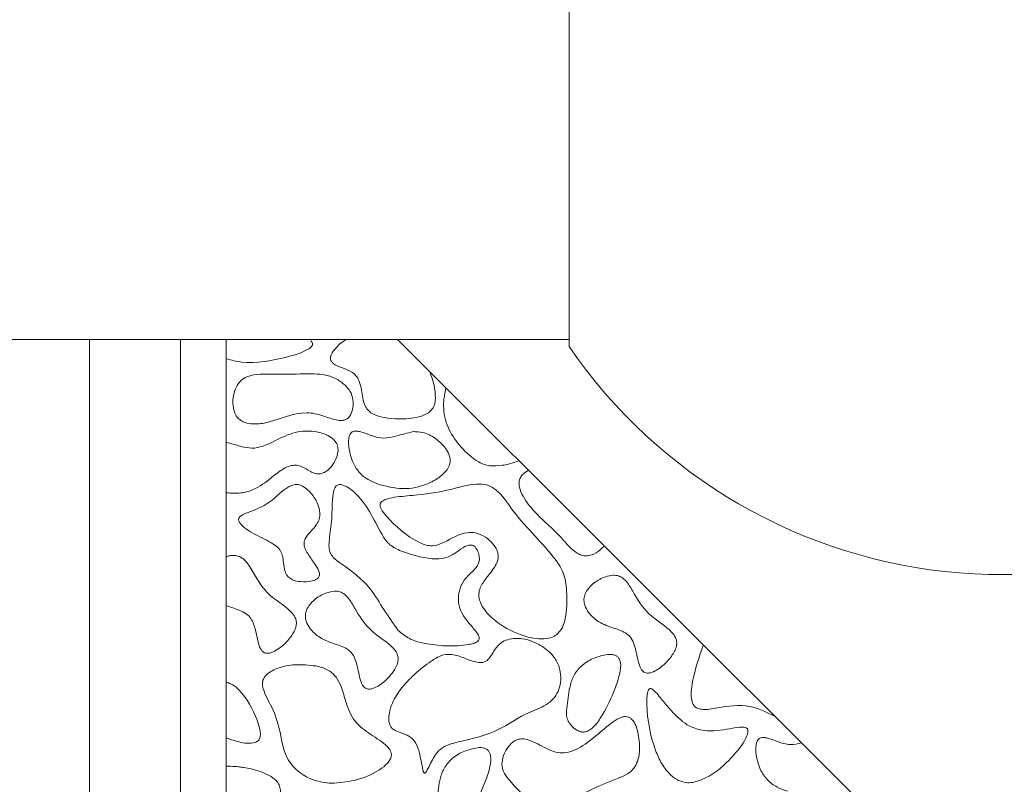
# Model space of a CAD drawing. Units: millimetres. Extents: x 38 to 1557, y -31 to 923.
# Drawn here: x 173 to 177, y 720 to 723 of the extents above; entities that cross this region are included whole.
import ezdxf

# ---------------------------------------------------------------- set-up
doc = ezdxf.new("R2010")
doc.units = ezdxf.units.MM

msp = doc.modelspace()

# ---------------------------------------------------------------- linework, layer by layer
at = {"color": 7, "linetype": 'Continuous', "lineweight": 15}
for p, q in [((175.4247, 723.1825), (175.4247, 724.2659)), ((175.4247, 722.0992), (175.4247, 723.1825)), ((173.6725, 722.1242), (173.6725, 718.7561)), ((174.0058, 718.8548), (174.0058, 722.1242)), ((174.1725, 722.1242), (174.1725, 719.0577)), ((177.0058, 719.921), (174.7986, 722.1242))]:
    msp.add_line(p, q, dxfattribs=at)
msp.add_arc((177.0058, 723.1825), 1.9167, 214.4174, 316.2728, dxfattribs=at)
msp.add_open_spline([(78.5869, 722.1242), (175.4247, 722.1242)], degree=1, dxfattribs=at)
for points, knots in [([(174.6115, 722.1242), (174.6061, 722.1214), (174.5933, 722.1147), (174.5761, 722.0976), (174.562, 722.0811), (174.5547, 722.0658), (174.5528, 722.0563), (174.5539, 722.0489), (174.5557, 722.0457), (174.5563, 722.0445)], [0, 0, 0, 0, 0.172864, 0.41268, 0.687727, 0.791491, 0.896084, 0.961643, 1, 1, 1, 1]), ([(174.1725, 722.0541), (174.1913, 722.0493), (174.2637, 722.0311), (174.367, 722.054), (174.4526, 722.0755), (174.4807, 722.0957), (174.4856, 722.1009), (174.4878, 722.1058), (174.4881, 722.1097), (174.4867, 722.1137), (174.4843, 722.1172), (174.4818, 722.1189), (174.4808, 722.1195)], [0, 0, 0, 0, 0.167215, 0.642377, 0.892963, 0.917323, 0.941865, 0.952998, 0.964227, 0.974156, 0.989815, 1, 1, 1, 1]), ([(174.5563, 722.0445), (174.5585, 722.042), (174.5683, 722.0308), (174.5956, 722.0221), (174.6247, 722.0104), (174.6476, 721.9934), (174.6607, 721.9694), (174.6688, 721.9325), (174.6719, 721.8951), (174.6885, 721.8666), (174.7087, 721.8509), (174.7594, 721.8337), (174.8182, 721.8331), (174.875, 721.8406), (174.9033, 721.8506), (174.9231, 721.8664), (174.9343, 721.886), (174.936, 721.9011), (174.9369, 721.9096)], [0, 0, 0, 0, 0.0189227, 0.083463, 0.1545551, 0.197698, 0.2410187, 0.3054567, 0.4103555, 0.4489945, 0.4876524, 0.5522681, 0.7478249, 0.8119582, 0.8765271, 0.9144328, 0.9525805, 1, 1, 1, 1]), ([(174.609, 721.9557), (174.5987, 721.9642), (174.5769, 721.9823), (174.5229, 722.0001), (174.448, 721.9999), (174.3573, 721.9953), (174.2826, 722.0021), (174.2352, 721.9834), (174.214, 721.9633), (174.1998, 721.9314), (174.1949, 721.8954), (174.2001, 721.863), (174.2091, 721.8444), (174.2158, 721.8372), (174.2175, 721.8354)], [0, 0, 0, 0, 0.072911, 0.1536, 0.303618, 0.47821, 0.65338, 0.702332, 0.751745, 0.808718, 0.889546, 0.946839, 0.986222, 1, 1, 1, 1]), ([(174.9144, 722.0086), (174.9178, 722.0003), (174.9246, 721.9838), (174.9345, 721.9511), (174.936, 721.9258), (174.9369, 721.9096)], [0, 0, 0, 0, 0.261736, 0.523485, 1, 1, 1, 1]), ([(174.2175, 721.8354), (174.223, 721.8311), (174.2361, 721.8211), (174.2692, 721.8143), (174.3486, 721.8208), (174.4331, 721.8687), (174.5256, 721.8478), (174.5669, 721.8306), (174.5958, 721.8284), (174.6091, 721.8314), (174.62, 721.8392), (174.6297, 721.8543), (174.636, 721.8767), (174.6367, 721.9059), (174.6275, 721.9344), (174.6146, 721.9493), (174.609, 721.9557)], [0, 0, 0, 0, 0.0378507, 0.0903265, 0.1811029, 0.4758059, 0.5844022, 0.6918825, 0.7212991, 0.7432024, 0.765276, 0.7933414, 0.8408108, 0.8916772, 0.9534673, 1, 1, 1, 1]), ([(174.9747, 721.9484), (174.9711, 721.9293), (174.9624, 721.8843), (174.9738, 721.8115), (175.0169, 721.7434), (175.0644, 721.6955), (175.1066, 721.6693), (175.1273, 721.6649), (175.134, 721.6635)], [0, 0, 0, 0, 0.161882, 0.381878, 0.5939, 0.823925, 0.943003, 1, 1, 1, 1]), ([(174.1725, 721.5646), (174.1902, 721.5633), (174.2267, 721.5607), (174.2887, 721.5805), (174.3376, 721.6206), (174.3789, 721.6524), (174.4083, 721.6647), (174.4298, 721.6666), (174.4541, 721.6588), (174.4752, 721.6448), (174.4965, 721.6349), (174.513, 721.6328), (174.5293, 721.6372), (174.5488, 721.6504), (174.5679, 721.6744), (174.5795, 721.7022), (174.5819, 721.7271), (174.5766, 721.7451), (174.5638, 721.7617), (174.5393, 721.7782), (174.4946, 721.791), (174.4289, 721.7917), (174.3568, 721.759), (174.28, 721.717), (174.2145, 721.7378), (174.1808, 721.7466), (174.1725, 721.7488)], [0, 0, 0, 0, 0.05582, 0.115286, 0.200462, 0.254741, 0.279692, 0.300589, 0.321547, 0.358973, 0.3806, 0.395558, 0.410556, 0.43296, 0.468897, 0.506468, 0.526619, 0.546986, 0.56434, 0.591896, 0.639021, 0.710104, 0.794216, 0.889312, 0.972483, 1, 1, 1, 1]), ([(174.8556, 721.7882), (174.8347, 721.7828), (174.7993, 721.7738), (174.7479, 721.7607), (174.7024, 721.7728), (174.6703, 721.7867), (174.648, 721.7907), (174.6388, 721.7901), (174.6322, 721.7873), (174.6267, 721.782), (174.6215, 721.7715), (174.6178, 721.7477), (174.6232, 721.7059), (174.6407, 721.6575), (174.6806, 721.6143), (174.7146, 721.6014), (174.7345, 721.5938)], [0, 0, 0, 0, 0.135999, 0.23003, 0.32514, 0.423234, 0.449335, 0.466806, 0.480075, 0.493341, 0.51372, 0.552385, 0.642067, 0.775404, 0.868248, 1, 1, 1, 1]), ([(174.7345, 721.5938), (174.7661, 721.5864), (174.8277, 721.5719), (174.9069, 721.5937), (174.9554, 721.6229), (174.9785, 721.6466), (174.9889, 721.6663), (174.9913, 721.685), (174.9866, 721.7064), (174.9702, 721.7349), (174.9376, 721.7646), (174.8964, 721.7869), (174.8673, 721.7878), (174.8556, 721.7882)], [0, 0, 0, 0, 0.197558, 0.385074, 0.487782, 0.544655, 0.587308, 0.622895, 0.658354, 0.720525, 0.822046, 0.928229, 1, 1, 1, 1]), ([(175.134, 721.6635), (175.1493, 721.6635), (175.1753, 721.6634), (175.2116, 721.6706), (175.2318, 721.6779), (175.242, 721.6816)], [0, 0, 0, 0, 0.415778, 0.705624, 1, 1, 1, 1]), ([(175.2763, 721.6474), (175.2694, 721.643), (175.2579, 721.6357), (175.246, 721.6203), (175.241, 721.6032), (175.2435, 721.5793), (175.2621, 721.5374), (175.3139, 721.4769), (175.3781, 721.4231), (175.4246, 721.3672), (175.4552, 721.3409), (175.4801, 721.3338), (175.4888, 721.334), (175.4912, 721.3341)], [0, 0, 0, 0, 0.055465, 0.092817, 0.130493, 0.174693, 0.25472, 0.440824, 0.714278, 0.826861, 0.940656, 0.983271, 1, 1, 1, 1]), ([(174.4197, 721.5941), (174.4138, 721.592), (174.3856, 721.5821), (174.3492, 721.541), (174.2971, 721.5091), (174.2553, 721.4948), (174.234, 721.4857), (174.2242, 721.4792), (174.2198, 721.4748), (174.2176, 721.4701), (174.2172, 721.4653), (174.2193, 721.4588), (174.23, 721.4442), (174.2636, 721.4187), (174.3084, 721.3981), (174.3483, 721.3767), (174.3685, 721.3583), (174.3784, 721.3374), (174.3816, 721.3128), (174.3834, 721.2894), (174.3893, 721.2692), (174.3957, 721.2614), (174.3983, 721.2582)], [0, 0, 0, 0, 0.034857, 0.165546, 0.295688, 0.372992, 0.411682, 0.42482, 0.438059, 0.445921, 0.453826, 0.463764, 0.483399, 0.553615, 0.696257, 0.758724, 0.80596, 0.845799, 0.885117, 0.943827, 0.977293, 1, 1, 1, 1]), ([(174.3983, 721.2582), (174.4037, 721.2542), (174.4173, 721.2443), (174.4484, 721.2386), (174.4792, 721.2397), (174.5013, 721.2479), (174.5096, 721.2552), (174.5127, 721.2607), (174.5137, 721.2675), (174.5111, 721.2812), (174.4974, 721.3036), (174.4758, 721.3329), (174.4578, 721.3614), (174.4563, 721.3844), (174.4625, 721.4025), (174.4801, 721.4228), (174.5006, 721.4441), (174.5136, 721.4682), (174.5155, 721.4944), (174.5068, 721.528), (174.4869, 721.5602), (174.4629, 721.5829), (174.4438, 721.5932), (174.43, 721.5957), (174.4224, 721.5945), (174.4197, 721.5941)], [0, 0, 0, 0, 0.036901, 0.092634, 0.170579, 0.207196, 0.220277, 0.230934, 0.24159, 0.258187, 0.306821, 0.384941, 0.463757, 0.487049, 0.510369, 0.568001, 0.633862, 0.675273, 0.716926, 0.776394, 0.865437, 0.923662, 0.957756, 0.984571, 1, 1, 1, 1]), ([(174.8054, 721.3544), (174.7913, 721.3615), (174.7646, 721.3749), (174.7149, 721.4544), (174.6802, 721.5409), (174.6131, 721.5879), (174.5939, 721.5947), (174.5848, 721.5951), (174.5786, 721.5934), (174.573, 721.5893), (174.5664, 721.5791), (174.5571, 721.5383), (174.5615, 721.4746), (174.5502, 721.4096), (174.5468, 721.3683), (174.5511, 721.3452), (174.5658, 721.3238), (174.621, 721.2869), (174.6936, 721.2316), (174.7474, 721.137), (174.7823, 721.0877), (174.7997, 721.063)], [0, 0, 0, 0, 0.047516, 0.089888, 0.283026, 0.323001, 0.337581, 0.344842, 0.350912, 0.356994, 0.365677, 0.387654, 0.483817, 0.560699, 0.590229, 0.610862, 0.631678, 0.66817, 0.81371, 0.906906, 1, 1, 1, 1]), ([(175.3791, 721.0464), (175.3851, 721.0524), (175.3997, 721.067), (175.4175, 721.1225), (175.4183, 721.193), (175.4083, 721.2754), (175.3349, 721.3771), (175.2393, 721.4636), (175.1754, 721.5652), (175.1317, 721.5931), (175.0766, 721.6012), (174.9911, 721.5735), (174.8903, 721.557), (174.8095, 721.5522), (174.7674, 721.5452), (174.7487, 721.5388), (174.7425, 721.5341), (174.7412, 721.5331)], [0, 0, 0, 0, 0.023863, 0.058169, 0.160909, 0.224392, 0.288867, 0.509633, 0.593554, 0.623557, 0.653717, 0.748287, 0.873636, 0.945008, 0.977781, 0.995384, 1, 1, 1, 1]), ([(174.7412, 721.5331), (174.7393, 721.5312), (174.7361, 721.528), (174.7343, 721.5218), (174.7346, 721.5147), (174.7405, 721.4993), (174.7833, 721.4489), (174.8389, 721.3996), (174.9044, 721.3711), (174.9373, 721.3707), (174.9852, 721.3904), (175.0314, 721.4207), (175.0833, 721.4199), (175.1136, 721.4074), (175.1398, 721.3878), (175.1578, 721.3646), (175.1665, 721.3419), (175.1659, 721.3194), (175.1516, 721.2885), (175.1252, 721.2575), (175.1013, 721.2247), (175.0937, 721.1957), (175.0975, 721.1691), (175.1154, 721.1342), (175.1632, 721.0866), (175.2302, 721.0493), (175.2972, 721.031), (175.3394, 721.0302), (175.3651, 721.037), (175.3756, 721.0441), (175.3791, 721.0464)], [0, 0, 0, 0, 0.007376, 0.012384, 0.017373, 0.027021, 0.05763, 0.199975, 0.230273, 0.254086, 0.289467, 0.373338, 0.40197, 0.430489, 0.463293, 0.492278, 0.51111, 0.530139, 0.553294, 0.604306, 0.643798, 0.664999, 0.686219, 0.717181, 0.772511, 0.871961, 0.927416, 0.964644, 0.988552, 1, 1, 1, 1]), ([(174.7997, 721.063), (174.8128, 721.0521), (174.8437, 721.0262), (174.9337, 721.0056), (175.014, 721.002), (175.0747, 721.014), (175.0878, 721.0189), (175.0945, 721.0253), (175.0967, 721.0295), (175.0972, 721.0346), (175.0947, 721.0441), (175.0858, 721.057), (175.0593, 721.0888), (175.0257, 721.1271), (175.0183, 721.1823), (175.0265, 721.2206), (175.048, 721.2578), (175.0767, 721.2795), (175.0936, 721.3021), (175.0983, 721.3204), (175.096, 721.3398), (175.0897, 721.3561), (175.0818, 721.3667), (175.0751, 721.3721), (175.0672, 721.3745), (175.0566, 721.3736), (175.0375, 721.3654), (175.0111, 721.3458), (174.9728, 721.3228), (174.8984, 721.3218), (174.8445, 721.3407), (174.8054, 721.3544)], [0, 0, 0, 0, 0.050707, 0.120171, 0.271501, 0.289139, 0.306939, 0.312384, 0.316669, 0.320968, 0.327282, 0.345884, 0.367203, 0.453023, 0.491773, 0.530503, 0.569434, 0.6182, 0.637552, 0.653265, 0.673879, 0.695275, 0.705143, 0.71356, 0.720647, 0.729354, 0.744998, 0.782377, 0.828814, 0.875948, 1, 1, 1, 1]), ([(175.4912, 721.3341), (175.4995, 721.3359), (175.5196, 721.3405), (175.5393, 721.3565), (175.5502, 721.3682), (175.553, 721.3712)], [0, 0, 0, 0, 0.344235, 0.834293, 1, 1, 1, 1]), ([(174.198, 721.3361), (174.1957, 721.336), (174.1911, 721.3357), (174.1825, 721.3344), (174.1764, 721.3327), (174.1725, 721.3316)], [0, 0, 0, 0, 0.266796, 0.533676, 1, 1, 1, 1]), ([(174.312, 720.9805), (174.3151, 720.9796), (174.3226, 720.9775), (174.3393, 720.981), (174.3687, 720.9962), (174.3979, 721.0234), (174.4195, 721.0545), (174.4285, 721.0767), (174.4293, 721.0952), (174.4231, 721.1134), (174.3914, 721.1523), (174.3162, 721.1898), (174.277, 721.2652), (174.2474, 721.312), (174.2286, 721.3299), (174.2102, 721.3359), (174.2011, 721.336), (174.198, 721.3361)], [0, 0, 0, 0, 0.018363, 0.044022, 0.095494, 0.207388, 0.269121, 0.312424, 0.343102, 0.373819, 0.420572, 0.627357, 0.837451, 0.892054, 0.947391, 0.982305, 1, 1, 1, 1]), ([(175.5872, 721.2634), (175.5775, 721.2621), (175.552, 721.2585), (175.5187, 721.2391), (175.4934, 721.2145), (175.4811, 721.1919), (175.478, 721.172), (175.4823, 721.15), (175.4976, 721.123), (175.5303, 721.092), (175.579, 721.0723), (175.6243, 721.0599), (175.6524, 721.0357), (175.6638, 721.0089), (175.6738, 720.9703), (175.6783, 720.9354), (175.6934, 720.9125), (175.6988, 720.9093), (175.7013, 720.9078)], [0, 0, 0, 0, 0.055886, 0.147122, 0.214732, 0.25687, 0.292465, 0.327974, 0.383642, 0.46809, 0.580888, 0.682198, 0.734608, 0.786866, 0.846067, 0.964439, 0.983442, 1, 1, 1, 1]), ([(175.7013, 720.9078), (175.704, 720.907), (175.7108, 720.905), (175.7262, 720.9076), (175.7537, 720.9207), (175.7844, 720.9477), (175.8075, 720.979), (175.8174, 721.0033), (175.8187, 721.0212), (175.8131, 721.0394), (175.785, 721.0753), (175.7204, 721.1097), (175.6727, 721.1756), (175.647, 721.2253), (175.6275, 721.249), (175.6099, 721.2607), (175.596, 721.2635), (175.5885, 721.2634), (175.5872, 721.2634)], [0, 0, 0, 0, 0.016413, 0.040159, 0.087048, 0.191014, 0.270821, 0.309308, 0.340522, 0.371812, 0.416917, 0.598337, 0.781807, 0.873857, 0.920491, 0.95658, 0.992876, 1, 1, 1, 1]), ([(174.5696, 721.2053), (174.5599, 721.2039), (174.5344, 721.2004), (174.5011, 721.181), (174.4758, 721.1564), (174.4635, 721.1338), (174.4604, 721.1139), (174.4647, 721.0919), (174.48, 721.0648), (174.5127, 721.0339), (174.5614, 721.0141), (174.6067, 721.0017), (174.6348, 720.9775), (174.6462, 720.9507), (174.6562, 720.9122), (174.6607, 720.8773), (174.6758, 720.8544), (174.6812, 720.8512), (174.6837, 720.8497)], [0, 0, 0, 0, 0.055869, 0.147124, 0.214723, 0.256862, 0.292458, 0.327968, 0.383638, 0.468089, 0.580872, 0.682203, 0.7346, 0.78686, 0.846068, 0.964438, 0.983442, 1, 1, 1, 1]), ([(174.6837, 720.8497), (174.6864, 720.8489), (174.6932, 720.8469), (174.7086, 720.8495), (174.7361, 720.8626), (174.7668, 720.8895), (174.7899, 720.9208), (174.7998, 720.9452), (174.8011, 720.963), (174.7955, 720.9813), (174.7674, 721.0172), (174.7028, 721.0515), (174.6551, 721.1175), (174.6294, 721.1671), (174.6099, 721.1909), (174.5924, 721.2025), (174.5784, 721.2053), (174.5709, 721.2053), (174.5696, 721.2053)], [0, 0, 0, 0, 0.016413, 0.040177, 0.087064, 0.191027, 0.270821, 0.309313, 0.340525, 0.371814, 0.41693, 0.598329, 0.781805, 0.873842, 0.920475, 0.956562, 0.992858, 1, 1, 1, 1]), ([(174.1725, 721.1523), (174.1908, 721.1466), (174.2179, 721.1381), (174.2503, 721.1212), (174.2713, 721.0954), (174.2799, 721.0611), (174.2878, 721.024), (174.2946, 720.9987), (174.3048, 720.9846), (174.3098, 720.9817), (174.312, 720.9805)], [0, 0, 0, 0, 0.240151, 0.354932, 0.450635, 0.645937, 0.786937, 0.928743, 0.968617, 1, 1, 1, 1]), ([(175.221, 721.0324), (175.2118, 721.0309), (175.194, 721.0279), (175.1682, 721.0124), (175.1514, 720.9889), (175.1387, 720.9674), (175.1274, 720.9532), (175.1158, 720.9462), (175.1011, 720.9437), (175.0742, 720.948), (175.0381, 720.963), (174.9965, 720.9774), (174.9543, 720.9716), (174.8892, 720.9295), (174.8231, 720.8717), (174.7766, 720.7975), (174.7666, 720.7567), (174.7661, 720.7311), (174.7697, 720.7157), (174.7776, 720.7038), (174.7941, 720.6932), (174.8186, 720.6857), (174.8461, 720.6738), (174.8678, 720.6485), (174.8774, 720.619), (174.8833, 720.5921), (174.8865, 720.5746), (174.8885, 720.5629), (174.8901, 720.5551), (174.8914, 720.55), (174.8924, 720.5466), (174.8934, 720.544), (174.8944, 720.5422), (174.8954, 720.5411), (174.8962, 720.5406), (174.8971, 720.5404), (174.8976, 720.5406), (174.8979, 720.5406)], [0, 0, 0, 0, 0.031645, 0.062012, 0.100454, 0.129194, 0.148631, 0.161776, 0.174901, 0.198791, 0.254235, 0.309711, 0.347231, 0.395966, 0.572946, 0.645859, 0.692915, 0.715246, 0.733279, 0.74653, 0.763324, 0.799177, 0.835063, 0.864129, 0.91094, 0.939798, 0.959152, 0.972039, 0.980616, 0.986359, 0.990251, 0.992942, 0.995798, 0.99709, 0.998173, 0.999043, 1, 1, 1, 1]), ([(174.8979, 720.5406), (174.8985, 720.5409), (174.901, 720.5424), (174.9073, 720.553), (174.92, 720.5786), (174.9372, 720.6134), (174.9685, 720.6401), (175.0402, 720.662), (175.1479, 720.6781), (175.2466, 720.7522), (175.3247, 720.7783), (175.3655, 720.8078), (175.3863, 720.8385), (175.3955, 720.8736), (175.3946, 720.913), (175.3803, 720.9526), (175.3485, 720.9906), (175.3014, 721.0206), (175.2543, 721.034), (175.2272, 721.0327), (175.221, 721.0324)], [0, 0, 0, 0, 0.00217, 0.009829, 0.039968, 0.100136, 0.137375, 0.174459, 0.349816, 0.496869, 0.57936, 0.624873, 0.663222, 0.701464, 0.745209, 0.793737, 0.840167, 0.909104, 0.978969, 1, 1, 1, 1]), ([(175.9157, 721.0092), (175.9002, 720.9651), (175.877, 720.8991), (175.8677, 720.8224), (175.8773, 720.7925), (175.884, 720.7831), (175.8943, 720.7765), (175.9224, 720.7707), (175.9856, 720.7833), (176.0803, 720.7956), (176.1467, 720.763), (176.1774, 720.7479)], [0, 0, 0, 0, 0.262515, 0.393273, 0.417126, 0.43661, 0.45617, 0.484212, 0.594573, 0.812497, 1, 1, 1, 1]), ([(175.5647, 720.974), (175.549, 720.9707), (175.5164, 720.9638), (175.4747, 720.9391), (175.4435, 720.9045), (175.4239, 720.8525), (175.4202, 720.8021), (175.4135, 720.7589), (175.4185, 720.7345), (175.4309, 720.7155), (175.4464, 720.7003), (175.4594, 720.6948), (175.4648, 720.6926)], [0, 0, 0, 0, 0.126533, 0.26334, 0.376156, 0.488652, 0.696107, 0.776285, 0.832405, 0.888341, 0.954378, 1, 1, 1, 1]), ([(175.4648, 720.6926), (175.4693, 720.6917), (175.4783, 720.6899), (175.4938, 720.6939), (175.5166, 720.7091), (175.551, 720.7569), (175.5841, 720.8255), (175.6097, 720.8936), (175.6149, 720.9356), (175.6099, 720.9551), (175.604, 720.9645), (175.5947, 720.9711), (175.5812, 720.9747), (175.5708, 720.9743), (175.5647, 720.974)], [0, 0, 0, 0, 0.036162, 0.072376, 0.123952, 0.251617, 0.534133, 0.731341, 0.830576, 0.863489, 0.890428, 0.917491, 0.952083, 1, 1, 1, 1]), ([(174.5, 720.9322), (174.4748, 720.9351), (174.4269, 720.9406), (174.3705, 720.9291), (174.3347, 720.9126), (174.3174, 720.8993), (174.3071, 720.8837), (174.3037, 720.8668), (174.3105, 720.8305), (174.3458, 720.7763), (174.372, 720.6879), (174.3847, 720.5973), (174.4389, 720.5413), (174.4934, 720.511), (174.5348, 720.5062), (174.5563, 720.5038)], [0, 0, 0, 0, 0.107421, 0.204681, 0.239632, 0.274811, 0.296086, 0.317497, 0.346322, 0.450482, 0.587602, 0.739409, 0.824291, 0.908948, 1, 1, 1, 1]), ([(174.5563, 720.5038), (174.5846, 720.5059), (174.6461, 720.5104), (174.7161, 720.5398), (174.757, 720.571), (174.7708, 720.5892), (174.776, 720.6021), (174.7759, 720.6142), (174.7712, 720.6261), (174.7484, 720.6525), (174.6999, 720.6808), (174.6376, 720.7266), (174.6097, 720.7939), (174.5963, 720.8505), (174.5769, 720.8906), (174.5483, 720.917), (174.521, 720.9274), (174.5035, 720.9314), (174.5, 720.9322)], [0, 0, 0, 0, 0.120685, 0.262736, 0.316454, 0.338136, 0.360035, 0.374306, 0.388576, 0.414061, 0.521121, 0.627502, 0.736324, 0.822254, 0.877671, 0.923045, 0.984902, 1, 1, 1, 1]), ([(174.1885, 720.8671), (174.1871, 720.8677), (174.1844, 720.8689), (174.1792, 720.8709), (174.1751, 720.8718), (174.1725, 720.8723)], [0, 0, 0, 0, 0.261691, 0.523514, 1, 1, 1, 1]), ([(174.1907, 720.6628), (174.2096, 720.6571), (174.238, 720.6487), (174.2719, 720.6498), (174.2865, 720.6567), (174.2927, 720.6629), (174.2966, 720.6719), (174.2983, 720.6911), (174.2824, 720.7494), (174.2508, 720.8123), (174.2075, 720.8569), (174.1919, 720.8653), (174.1885, 720.8671)], [0, 0, 0, 0, 0.170037, 0.255489, 0.284737, 0.307499, 0.330243, 0.367705, 0.472171, 0.84625, 0.966761, 1, 1, 1, 1]), ([(175.8041, 720.762), (175.7927, 720.7749), (175.7698, 720.8007), (175.747, 720.8318), (175.73, 720.8473), (175.7242, 720.8496), (175.7216, 720.8498), (175.7193, 720.8492), (175.7171, 720.8476), (175.7139, 720.8431), (175.7085, 720.8244), (175.7082, 720.749), (175.7237, 720.6593), (175.7621, 720.5746), (175.7904, 720.5362), (175.8237, 720.5125), (175.8545, 720.5041), (175.874, 720.5067), (175.8823, 720.5078)], [0, 0, 0, 0, 0.093147, 0.186213, 0.209642, 0.215239, 0.219818, 0.223681, 0.227538, 0.234342, 0.253572, 0.330864, 0.640295, 0.736475, 0.833199, 0.893882, 0.955057, 1, 1, 1, 1]), ([(175.8823, 720.5078), (175.897, 720.5127), (175.9446, 720.5288), (176.0022, 720.5791), (176.0495, 720.6323), (176.0718, 720.6689), (176.0786, 720.6885), (176.0781, 720.698), (176.0765, 720.7024), (176.0735, 720.7057), (176.0674, 720.7085), (176.0463, 720.71), (175.9966, 720.6994), (175.9307, 720.6902), (175.8553, 720.7116), (175.823, 720.7434), (175.8041, 720.762)], [0, 0, 0, 0, 0.079608, 0.257312, 0.383176, 0.446114, 0.477768, 0.487394, 0.494473, 0.501604, 0.509677, 0.528301, 0.608803, 0.7706, 0.865589, 1, 1, 1, 1]), ([(175.6825, 720.6414), (175.6805, 720.664), (175.6777, 720.6959), (175.662, 720.7287), (175.6508, 720.7411), (175.6413, 720.7464), (175.6299, 720.7481), (175.6099, 720.7438), (175.55, 720.7057), (175.4964, 720.6467), (175.4254, 720.6158), (175.3877, 720.6128), (175.3406, 720.6292), (175.3003, 720.6548), (175.2616, 720.6666), (175.2401, 720.6655), (175.221, 720.6566), (175.2009, 720.6368), (175.1833, 720.6075), (175.1807, 720.5831), (175.1795, 720.5718)], [0, 0, 0, 0, 0.098362, 0.139103, 0.156226, 0.170864, 0.185524, 0.205978, 0.258797, 0.492079, 0.548361, 0.593852, 0.654031, 0.762495, 0.802936, 0.828728, 0.854624, 0.893492, 0.950911, 1, 1, 1, 1]), ([(174.1725, 720.67), (174.174, 720.6693), (174.1771, 720.668), (174.1831, 720.6655), (174.1877, 720.6639), (174.1907, 720.6628)], [0, 0, 0, 0, 0.255244, 0.510565, 1, 1, 1, 1]), ([(176.2744, 720.6511), (176.2605, 720.648), (176.231, 720.6415), (176.1898, 720.6542), (176.1604, 720.6658), (176.1408, 720.6707), (176.1302, 720.6715), (176.1218, 720.6692), (176.1158, 720.6645), (176.1104, 720.6555), (176.1059, 720.6361), (176.1084, 720.5966), (176.1227, 720.5487), (176.1553, 720.5069), (176.1895, 720.4859), (176.2127, 720.4778), (176.2221, 720.4745)], [0, 0, 0, 0, 0.103167, 0.218625, 0.307387, 0.337174, 0.367187, 0.383804, 0.400506, 0.421762, 0.459604, 0.544704, 0.710583, 0.818827, 0.926874, 1, 1, 1, 1]), ([(175.0902, 720.6337), (175.0745, 720.6304), (175.0418, 720.6235), (175.0001, 720.5988), (174.969, 720.5642), (174.9493, 720.5122), (174.9456, 720.4618), (174.939, 720.4186), (174.944, 720.3942), (174.9563, 720.3752), (174.9718, 720.36), (174.9849, 720.3545), (174.9902, 720.3523)], [0, 0, 0, 0, 0.126535, 0.263321, 0.376156, 0.488653, 0.696113, 0.776292, 0.832412, 0.888363, 0.954401, 1, 1, 1, 1]), ([(174.9902, 720.3523), (174.9947, 720.3514), (175.0037, 720.3496), (175.0192, 720.3536), (175.042, 720.3688), (175.0764, 720.4167), (175.1096, 720.4852), (175.1352, 720.5533), (175.1404, 720.5953), (175.1354, 720.6149), (175.1294, 720.6242), (175.1202, 720.6309), (175.1066, 720.6344), (175.0962, 720.634), (175.0902, 720.6337)], [0, 0, 0, 0, 0.036188, 0.072376, 0.123952, 0.251617, 0.534133, 0.731341, 0.830576, 0.863489, 0.890428, 0.917491, 0.952083, 1, 1, 1, 1]), ([(175.1795, 720.5718), (175.1809, 720.5634), (175.184, 720.5432), (175.222, 720.4944), (175.2685, 720.4486), (175.3198, 720.4126), (175.349, 720.4051), (175.3812, 720.4101), (175.4596, 720.4621), (175.5494, 720.5016), (175.6359, 720.5345), (175.6618, 720.5565), (175.6784, 720.5887), (175.6825, 720.6183), (175.6825, 720.6377), (175.6825, 720.6414)], [0, 0, 0, 0, 0.037075, 0.088659, 0.26486, 0.326847, 0.360625, 0.394567, 0.466567, 0.768214, 0.827854, 0.871065, 0.914468, 0.983943, 1, 1, 1, 1]), ([(174.2373, 720.5612), (174.2316, 720.5621), (174.2201, 720.5638), (174.1985, 720.5658), (174.1826, 720.5658), (174.1725, 720.5658)], [0, 0, 0, 0, 0.267134, 0.534275, 1, 1, 1, 1]), ([(174.3213, 720.1775), (174.3303, 720.1749), (174.3543, 720.1679), (174.3965, 720.1744), (174.4325, 720.1872), (174.4518, 720.2034), (174.4577, 720.2122), (174.4598, 720.2198), (174.4589, 720.2285), (174.4497, 720.2476), (174.4146, 720.28), (174.3714, 720.3149), (174.3549, 720.3664), (174.3601, 720.4073), (174.3697, 720.445), (174.3718, 720.4767), (174.3668, 720.4981), (174.3527, 720.5175), (174.319, 720.5403), (174.2779, 720.5538), (174.2462, 720.5596), (174.2373, 720.5612)], [0, 0, 0, 0, 0.045106, 0.120063, 0.201928, 0.226781, 0.240857, 0.252453, 0.264047, 0.282538, 0.353551, 0.493308, 0.541057, 0.608623, 0.689256, 0.730168, 0.761626, 0.793217, 0.84389, 0.95587, 1, 1, 1, 1])]:
    msp.add_open_spline(points, degree=3, knots=knots, dxfattribs=at)

doc.saveas('drawing.dxf')
